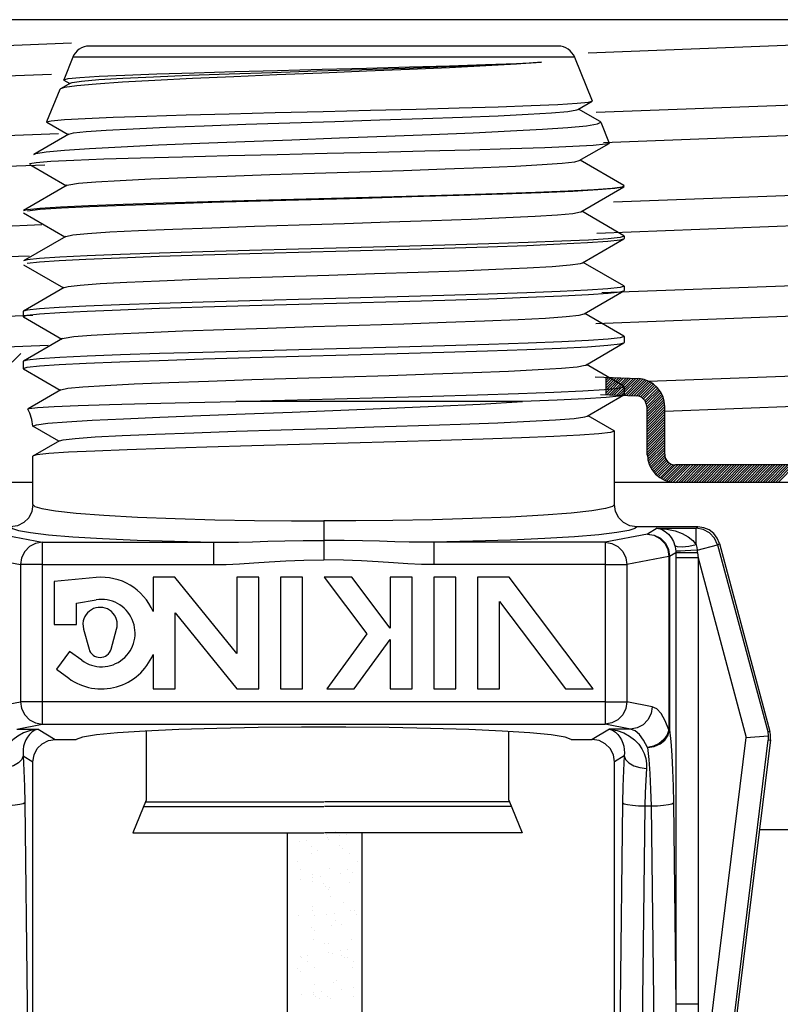
# Model space of a CAD drawing. Extents: x 24.32 to 30.52, y 1.15 to 4.66.
# Drawn here: x 28.97 to 29.5, y 3.06 to 3.75 of the extents above; entities that cross this region are included whole.
import ezdxf

# ---------------------------------------------------------------- set-up
doc = ezdxf.new("R2010")
doc.units = 0
doc.header["$MEASUREMENT"] = 0
doc.layers.get('0').update_dxf_attribs({"linetype": 'CONTINUOUS'})
doc.layers.add('3', color=3, linetype='CONTINUOUS')

msp = doc.modelspace()

# ---------------------------------------------------------------- linework, layer by layer
at = {"color": 7, "ltscale": 0.5}
for p, q in [((29.68534, 3.74574), (28.68447, 3.74574)), ((29.37757, 3.48324), (29.37757, 3.49539)), ((29.41851, 3.44158), (29.41851, 3.47473)), ((29.69919, 3.43399), (29.42611, 3.43399)), ((28.97623, 3.42185), (28.68729, 3.42185)), ((29.70471, 3.42185), (29.38333, 3.42185)), ((29.48486, 3.17882), (29.89361, 3.17882))]:
    msp.add_line(p, q, dxfattribs=at)
at = {"color": 7}
for p, q in [((28.68422, 3.71742), (29.00309, 3.72952)), ((29.36494, 3.72262), (29.6921, 3.73504)), ((28.68419, 3.69601), (28.98914, 3.70758)), ((29.37049, 3.68099), (29.69211, 3.69317)), ((29.3757, 3.65979), (29.69208, 3.67177)), ((28.68419, 3.65421), (28.9942, 3.66595)), ((28.68423, 3.63281), (28.9845, 3.64418)), ((29.38273, 3.6182), (29.69208, 3.62992)), ((29.37101, 3.59635), (29.6921, 3.60852)), ((28.68423, 3.59096), (28.98232, 3.60225)), ((28.68421, 3.56955), (28.97349, 3.58051)), ((29.37458, 3.55467), (29.6921, 3.5667)), ((29.37029, 3.5331), (29.69208, 3.54529)), ((28.68421, 3.52773), (28.9761, 3.53879)), ((28.68423, 3.50633), (28.98675, 3.51779)), ((28.95569, 3.50006), (28.96776, 3.51213)), ((29.40725, 3.49265), (29.69208, 3.50344)), ((29.3698, 3.4957), (29.40004, 3.49449)), ((29.37757, 3.49347), (29.37941, 3.49531)), ((29.37757, 3.49168), (29.38113, 3.49524)), ((29.37757, 3.48989), (29.38285, 3.49517)), ((29.37757, 3.4881), (29.38457, 3.49511)), ((29.37757, 3.48631), (29.3863, 3.49504)), ((29.37757, 3.48452), (29.38802, 3.49497)), ((29.37806, 3.48322), (29.38974, 3.4949)), ((29.37978, 3.48315), (29.39146, 3.49483)), ((29.3815, 3.48309), (29.39318, 3.49476)), ((29.38322, 3.48302), (29.3949, 3.49469)), ((29.38494, 3.48295), (29.39662, 3.49462)), ((29.38666, 3.48288), (29.39834, 3.49456)), ((29.38838, 3.48281), (29.40006, 3.49449)), ((29.3901, 3.48274), (29.40164, 3.49428)), ((29.39183, 3.48267), (29.40312, 3.49397)), ((29.39355, 3.48261), (29.40451, 3.49357)), ((29.39527, 3.48254), (29.40581, 3.49308)), ((29.39699, 3.48247), (29.40705, 3.49253)), ((29.39871, 3.4824), (29.40821, 3.4919)), ((29.40026, 3.48216), (29.40931, 3.49122)), ((29.40157, 3.48168), (29.41036, 3.49047)), ((29.4027, 3.48102), (29.41134, 3.48966)), ((29.40367, 3.48021), (29.41226, 3.4888)), ((29.3735, 3.48341), (29.39898, 3.48239)), ((29.40495, 3.47924), (29.41359, 3.48787)), ((29.40562, 3.47812), (29.4144, 3.48689)), ((29.4061, 3.47681), (29.41515, 3.48585)), ((29.40636, 3.47527), (29.41584, 3.48475)), ((29.40637, 3.4735), (29.41646, 3.48359)), ((29.40637, 3.47171), (29.41702, 3.48236)), ((29.40637, 3.46992), (29.41751, 3.48106)), ((29.41851, 3.47167), (29.69208, 3.48203)), ((29.40637, 3.46813), (29.41791, 3.47967)), ((29.40637, 3.46634), (29.41822, 3.4782)), ((29.40637, 3.46455), (29.41843, 3.47662)), ((29.40637, 3.46276), (29.41851, 3.47491)), ((29.40637, 3.46097), (29.41851, 3.47312)), ((29.40637, 3.45918), (29.41851, 3.47133)), ((29.40637, 3.45739), (29.41851, 3.46954)), ((29.40637, 3.45561), (29.41851, 3.46775)), ((29.40637, 3.45382), (29.41851, 3.46596)), ((29.40637, 3.45203), (29.41851, 3.46417)), ((29.40637, 3.45024), (29.41851, 3.46238)), ((29.40637, 3.44845), (29.41851, 3.46059)), ((29.40637, 3.44666), (29.41851, 3.45881)), ((29.40637, 3.44487), (29.41851, 3.45702)), ((29.40637, 3.44308), (29.41851, 3.45523)), ((29.40637, 3.44129), (29.41851, 3.45344)), ((29.40647, 3.4396), (29.41851, 3.45165)), ((29.40669, 3.43803), (29.41851, 3.44986)), ((29.40702, 3.43657), (29.41851, 3.44807)), ((29.40743, 3.4352), (29.41851, 3.44628)), ((29.40793, 3.4339), (29.41851, 3.44449)), ((29.40849, 3.43268), (29.41851, 3.4427)), ((29.40913, 3.43152), (29.41854, 3.44094)), ((29.40982, 3.43043), (29.41883, 3.43943)), ((29.41058, 3.4294), (29.41933, 3.43815)), ((29.4114, 3.42843), (29.42002, 3.43705)), ((29.41227, 3.42751), (29.42086, 3.4361)), ((29.4132, 3.42665), (29.42185, 3.4353)), ((29.41419, 3.42585), (29.423, 3.43466)), ((29.41524, 3.42511), (29.42433, 3.4342)), ((29.41635, 3.42443), (29.42591, 3.434)), ((29.41752, 3.42381), (29.4277, 3.43399)), ((29.41876, 3.42327), (29.42949, 3.43399)), ((29.42008, 3.42279), (29.43128, 3.43399)), ((29.42147, 3.4224), (29.43307, 3.43399)), ((29.4228, 3.42213), (29.43467, 3.43399)), ((29.42431, 3.42185), (29.43646, 3.43399)), ((29.42629, 3.42185), (29.43843, 3.43399)), ((29.42808, 3.42185), (29.44022, 3.43399)), ((29.42987, 3.42185), (29.44201, 3.43399)), ((29.43166, 3.42185), (29.4438, 3.43399)), ((29.43345, 3.42185), (29.44559, 3.43399)), ((29.43524, 3.42185), (29.44738, 3.43399)), ((29.43702, 3.42185), (29.44917, 3.43399)), ((29.43881, 3.42185), (29.45096, 3.43399)), ((29.4406, 3.42185), (29.45275, 3.43399)), ((29.44239, 3.42185), (29.45454, 3.43399)), ((29.44418, 3.42185), (29.45633, 3.43399)), ((29.44597, 3.42185), (29.45812, 3.43399)), ((29.44776, 3.42185), (29.45991, 3.43399)), ((29.44955, 3.42185), (29.4617, 3.43399)), ((29.45134, 3.42185), (29.46348, 3.43399)), ((29.45313, 3.42185), (29.46527, 3.43399)), ((29.45492, 3.42185), (29.46706, 3.43399)), ((29.45671, 3.42185), (29.46885, 3.43399)), ((29.4585, 3.42185), (29.47064, 3.43399)), ((29.46029, 3.42185), (29.47243, 3.43399)), ((29.46207, 3.42185), (29.47422, 3.43399)), ((29.46386, 3.42185), (29.47601, 3.43399)), ((29.46565, 3.42185), (29.4778, 3.43399)), ((29.46744, 3.42185), (29.47959, 3.43399)), ((29.46923, 3.42185), (29.48138, 3.43399)), ((29.47102, 3.42185), (29.48317, 3.43399)), ((29.47281, 3.42185), (29.48496, 3.43399)), ((29.4746, 3.42185), (29.48675, 3.43399)), ((29.47639, 3.42185), (29.48853, 3.43399)), ((29.47818, 3.42185), (29.49032, 3.43399)), ((29.47997, 3.42185), (29.49211, 3.43399)), ((29.48176, 3.42185), (29.4939, 3.43399)), ((29.48355, 3.42185), (29.49569, 3.43399)), ((29.48534, 3.42185), (29.49748, 3.43399)), ((29.48712, 3.42185), (29.49927, 3.43399)), ((29.48891, 3.42185), (29.50106, 3.43399)), ((29.4907, 3.42185), (29.50285, 3.43399)), ((29.49249, 3.42185), (29.50464, 3.43399)), ((29.49428, 3.42185), (29.50643, 3.43399)), ((29.49607, 3.42185), (29.50822, 3.43399)), ((29.49786, 3.42185), (29.51001, 3.43399)), ((29.15434, 2.87103), (29.15434, 3.17651)), ((29.20667, 2.87103), (29.20667, 3.17651))]:
    msp.add_line(p, q, dxfattribs=at)
at = {"color": 7, "linetype": 'Continuous'}
for p, q in [((29.34387, 3.72724), (29.01569, 3.72724)), ((29.00407, 3.71941), (28.99772, 3.70369)), ((29.35548, 3.71941), (29.00407, 3.71941)), ((29.35548, 3.71941), (29.3678, 3.68892)), ((28.9979, 3.70343), (28.99772, 3.70369)), ((28.9979, 3.70343), (29.00194, 3.70109)), ((28.99499, 3.69692), (28.98579, 3.67415)), ((28.9954, 3.69731), (28.99499, 3.69692)), ((29.00249, 3.70141), (28.9954, 3.69731)), ((29.35762, 3.68288), (29.36763, 3.68867)), ((29.36528, 3.6881), (29.36763, 3.68867)), ((29.36763, 3.68867), (29.3678, 3.68892)), ((29.37344, 3.67437), (29.35817, 3.6832)), ((28.98595, 3.67391), (28.98579, 3.67415)), ((29.37344, 3.67437), (29.37383, 3.674)), ((28.98595, 3.67391), (29.00083, 3.6653)), ((29.37383, 3.674), (29.37974, 3.65938)), ((29.00138, 3.66562), (28.97684, 3.65143)), ((29.35874, 3.64709), (29.37958, 3.65914)), ((29.37958, 3.65914), (29.37706, 3.65856)), ((29.37974, 3.65938), (29.37958, 3.65914)), ((29.38999, 3.62965), (29.35928, 3.64741)), ((28.97401, 3.64438), (28.99972, 3.62951)), ((29.00026, 3.62983), (28.96956, 3.61208)), ((29.35985, 3.61131), (29.38998, 3.62872)), ((29.38878, 3.62874), (29.39022, 3.6294)), ((29.38998, 3.62872), (29.38948, 3.62852)), ((29.39022, 3.629), (29.38998, 3.62872)), ((29.39022, 3.6294), (29.38999, 3.62965)), ((28.96958, 3.61051), (28.99861, 3.59372)), ((29.38999, 3.59451), (29.36039, 3.61162)), ((28.99915, 3.59404), (28.96956, 3.57693)), ((29.36096, 3.57552), (29.38998, 3.59229)), ((29.39022, 3.59425), (29.38739, 3.59333)), ((29.38998, 3.59229), (29.39022, 3.59257)), ((29.38999, 3.59451), (29.39022, 3.59425)), ((29.39022, 3.59425), (29.39022, 3.59257)), ((28.96958, 3.57408), (28.9975, 3.55794)), ((29.38999, 3.55936), (29.3615, 3.57583)), ((28.99804, 3.55824), (28.96956, 3.54179)), ((29.39022, 3.5591), (29.38734, 3.55818)), ((29.38999, 3.55936), (29.39022, 3.5591)), ((29.39022, 3.5591), (29.39022, 3.55614)), ((29.36208, 3.53973), (29.38998, 3.55586)), ((29.38998, 3.55586), (29.39022, 3.55614)), ((28.96956, 3.54179), (28.96934, 3.54153)), ((28.96934, 3.54153), (28.96934, 3.53792)), ((28.96958, 3.53765), (28.96934, 3.53792)), ((28.96958, 3.53765), (28.99639, 3.52215)), ((29.38999, 3.52421), (29.36261, 3.54004)), ((28.99692, 3.52245), (28.96956, 3.50664)), ((29.38999, 3.52421), (29.39022, 3.52396)), ((29.39022, 3.52396), (29.39022, 3.51971)), ((29.36319, 3.50395), (29.38998, 3.51943)), ((29.38998, 3.51943), (29.39022, 3.51971)), ((28.96956, 3.50664), (28.96934, 3.50638)), ((28.96934, 3.50638), (28.96934, 3.50149)), ((29.38999, 3.48907), (29.36372, 3.50425)), ((28.96934, 3.50149), (28.96958, 3.50122)), ((28.96958, 3.50122), (28.99528, 3.48636)), ((29.39022, 3.48881), (29.38999, 3.48907)), ((29.39022, 3.48881), (29.39022, 3.48328)), ((28.99581, 3.48666), (28.97283, 3.47338)), ((29.36431, 3.46816), (29.38998, 3.483)), ((29.31899, 3.47836), (29.11817, 3.47836)), ((28.97271, 3.47318), (28.97283, 3.47338)), ((29.3831, 3.45791), (29.36483, 3.46847)), ((28.99443, 3.45058), (28.97614, 3.46114)), ((29.3831, 3.45791), (29.38333, 3.45764)), ((29.38333, 3.40629), (29.38333, 3.45764)), ((28.99469, 3.45087), (28.97623, 3.4402)), ((28.97646, 3.44033), (28.97623, 3.44007)), ((28.97623, 3.40629), (28.97623, 3.4402)), ((29.17978, 3.3948), (29.17978, 3.36768)), ((28.95317, 3.38566), (28.98261, 3.3799)), ((29.40638, 3.38566), (29.37695, 3.3799)), ((29.44178, 3.39061), (29.39898, 3.39061)), ((29.41321, 3.38975), (29.40638, 3.38566)), ((29.41321, 3.38975), (29.44052, 3.38975)), ((29.44052, 3.38975), (29.44178, 3.39061)), ((29.44052, 3.38174), (29.44052, 3.38975)), ((28.98261, 3.3799), (29.10265, 3.3799)), ((28.98261, 3.3799), (28.98261, 3.25257)), ((29.10265, 3.3799), (29.10265, 3.36426)), ((29.37695, 3.3799), (29.25691, 3.3799)), ((29.25691, 3.3799), (29.25691, 3.36426)), ((29.37695, 3.3799), (29.37695, 3.25257)), ((29.44053, 3.37813), (29.44052, 3.38174)), ((29.44118, 3.37429), (29.45558, 3.37815)), ((29.45558, 3.37815), (29.45688, 3.37904)), ((29.45558, 3.37815), (29.49063, 3.24735)), ((29.45688, 3.37904), (29.49214, 3.24745)), ((29.42631, 3.37261), (29.42198, 3.37002)), ((29.42631, 3.37261), (29.42631, 3.36892)), ((29.44145, 3.37249), (29.44191, 3.36892)), ((28.93805, 3.37002), (28.96748, 3.36426)), ((28.96748, 3.36426), (28.96748, 3.26821)), ((28.98261, 3.36426), (29.10265, 3.36426)), ((29.37695, 3.36426), (29.25691, 3.36426)), ((29.42151, 3.37002), (29.39207, 3.36426)), ((29.39207, 3.36426), (29.39207, 3.26821)), ((29.42151, 3.37002), (29.42198, 3.37002)), ((29.42151, 3.37002), (29.42151, 3.24849)), ((29.42198, 3.37002), (29.42198, 3.24849)), ((29.42631, 3.36892), (29.42631, 3.05643)), ((29.44191, 3.36892), (29.42631, 3.36892)), ((29.44191, 3.36892), (29.44191, 3.05643)), ((29.44191, 3.36892), (29.47556, 3.24331)), ((29.02045, 3.35521), (28.99113, 3.35238)), ((28.99113, 3.35238), (28.99113, 3.32232)), ((29.06027, 3.35539), (29.06027, 3.33134)), ((29.07558, 3.35539), (29.06027, 3.35539)), ((29.11889, 3.30191), (29.07558, 3.35539)), ((29.11889, 3.35539), (29.11889, 3.30191)), ((29.13442, 3.35539), (29.11889, 3.35539)), ((29.13442, 3.27723), (29.13442, 3.35539)), ((29.16497, 3.35539), (29.14945, 3.35539)), ((29.14945, 3.35539), (29.14945, 3.27723)), ((29.16497, 3.27723), (29.16497, 3.35539)), ((29.18001, 3.35539), (29.2099, 3.31571)), ((29.19945, 3.35539), (29.18001, 3.35539)), ((29.22626, 3.31982), (29.19945, 3.35539)), ((29.22626, 3.35539), (29.22626, 3.31982)), ((29.24179, 3.35539), (29.22626, 3.35539)), ((29.24179, 3.27723), (29.24179, 3.35539)), ((29.27236, 3.35539), (29.25682, 3.35539)), ((29.25682, 3.35539), (29.25682, 3.27723)), ((29.27236, 3.27723), (29.27236, 3.35539)), ((29.28739, 3.35539), (29.28739, 3.27723)), ((29.30953, 3.35539), (29.28739, 3.35539)), ((29.36843, 3.27723), (29.30953, 3.35539)), ((29.00666, 3.33735), (29.02048, 3.33956)), ((29.00666, 3.32232), (29.00666, 3.33735)), ((29.30292, 3.27723), (29.30292, 3.33836)), ((29.30292, 3.33836), (29.34898, 3.27723)), ((29.0758, 3.27723), (29.0758, 3.33044)), ((29.0758, 3.33044), (29.11889, 3.27723)), ((29.01119, 3.3231), (29.0116, 3.31912)), ((28.99113, 3.32232), (29.00666, 3.32232)), ((29.0116, 3.31912), (29.01547, 3.30515)), ((29.03092, 3.30515), (29.03478, 3.31912)), ((29.2099, 3.31571), (29.18194, 3.27723)), ((29.20114, 3.27723), (29.22626, 3.3118)), ((29.22626, 3.3118), (29.22626, 3.27723)), ((29.00176, 3.3035), (28.99263, 3.29094)), ((29.01035, 3.29726), (29.00176, 3.3035)), ((29.06027, 3.30128), (29.06027, 3.27723)), ((28.99263, 3.29094), (29.00122, 3.28469)), ((29.06027, 3.27723), (29.0758, 3.27723)), ((29.11889, 3.27723), (29.13442, 3.27723)), ((29.14945, 3.27723), (29.16497, 3.27723)), ((29.18194, 3.27723), (29.20114, 3.27723)), ((29.22626, 3.27723), (29.24179, 3.27723)), ((29.25682, 3.27723), (29.27236, 3.27723)), ((29.28739, 3.27723), (29.30292, 3.27723)), ((29.34898, 3.27723), (29.36843, 3.27723)), ((28.94979, 3.26475), (28.96748, 3.26821)), ((29.37695, 3.26821), (28.98261, 3.26821)), ((29.40977, 3.26475), (29.39207, 3.26821)), ((28.96491, 3.24911), (28.98261, 3.25257)), ((28.96491, 3.24911), (28.97978, 3.24911)), ((28.97978, 3.24911), (28.99188, 3.24186)), ((28.98261, 3.25257), (29.37695, 3.25257)), ((29.37978, 3.24911), (29.36768, 3.24186)), ((29.39465, 3.24911), (29.37695, 3.25257)), ((29.39465, 3.24911), (29.37978, 3.24911)), ((29.42151, 3.24849), (29.42198, 3.24849)), ((29.49063, 3.24735), (29.49214, 3.24745)), ((28.99188, 3.24186), (29.00642, 3.24186)), ((29.35313, 3.24186), (29.36768, 3.24186)), ((29.4211, 2.79972), (29.47556, 3.24331)), ((29.49256, 3.24151), (29.43593, 2.78031)), ((29.43658, 2.79782), (29.49105, 3.24141)), ((29.47556, 3.24331), (29.49086, 3.24438)), ((29.49105, 3.24141), (29.49256, 3.24151)), ((28.9694, 3.23035), (28.97623, 3.22626)), ((28.97623, 2.9531), (28.97623, 3.22626)), ((29.39015, 3.23035), (29.38333, 3.22626)), ((29.38333, 2.9531), (29.38333, 3.22626)), ((28.97051, 3.19746), (28.97224, 3.05643)), ((29.38905, 3.19746), (29.38732, 3.05643)), ((29.40465, 3.19528), (29.40044, 2.85302)), ((29.40465, 3.19528), (29.40898, 3.19528)), ((29.40898, 3.19528), (29.41318, 2.85302)), ((29.42457, 3.19746), (29.42631, 3.05643)), ((29.44191, 3.05643), (29.42631, 3.05643))]:
    msp.add_line(p, q, dxfattribs=at)
at = {"color": 0}
for p, q in [((29.16799, 3.17142), (29.16799, 3.17142)), ((29.18205, 3.1756), (29.18205, 3.1756)), ((29.18209, 3.17328), (29.18209, 3.17328)), ((29.18347, 3.17175), (29.18347, 3.17175)), ((29.18775, 3.17714), (29.18775, 3.17714)), ((29.19053, 3.17439), (29.19053, 3.17439)), ((29.19593, 3.1751), (29.19593, 3.1751)), ((29.16258, 3.17071), (29.16258, 3.17071)), ((29.17118, 3.16704), (29.17118, 3.16704)), ((29.17556, 3.16425), (29.17556, 3.16425)), ((29.19108, 3.16732), (29.19108, 3.16732)), ((29.19299, 3.16557), (29.19299, 3.16557)), ((29.17095, 3.16214), (29.17095, 3.16214)), ((29.19751, 3.16202), (29.19751, 3.16202)), ((29.16178, 3.15646), (29.16178, 3.15646)), ((29.1638, 3.15108), (29.1638, 3.15108)), ((29.18412, 3.15175), (29.18412, 3.15175)), ((29.19613, 3.15114), (29.19613, 3.15114)), ((29.20332, 3.1561), (29.20332, 3.1561)), ((29.16371, 3.14398), (29.16371, 3.14398)), ((29.17212, 3.14699), (29.17212, 3.14699)), ((29.17215, 3.14509), (29.17215, 3.14509)), ((29.17756, 3.14581), (29.17756, 3.14581)), ((29.19166, 3.14766), (29.19166, 3.14766)), ((29.2001, 3.14877), (29.2001, 3.14877)), ((29.1716, 3.14214), (29.1716, 3.14214)), ((29.17956, 3.14104), (29.17956, 3.14104)), ((29.18115, 3.13871), (29.18115, 3.13871)), ((29.18306, 3.13696), (29.18306, 3.13696)), ((29.18394, 3.13825), (29.18394, 3.13825)), ((29.19816, 3.14201), (29.19816, 3.14201)), ((29.18477, 3.13174), (29.18477, 3.13174)), ((29.17219, 3.12509), (29.17219, 3.12509)), ((29.19339, 3.12749), (29.19339, 3.12749)), ((29.16219, 3.11838), (29.16219, 3.11838)), ((29.17226, 3.12214), (29.17226, 3.12214)), ((29.17329, 3.11836), (29.17329, 3.11836)), ((29.18173, 3.11947), (29.18173, 3.11947)), ((29.18713, 3.12019), (29.18713, 3.12019)), ((29.19881, 3.12201), (29.19881, 3.12201)), ((29.20123, 3.12204), (29.20123, 3.12204)), ((29.20243, 3.11921), (29.20243, 3.11921)), ((29.17122, 3.1101), (29.17122, 3.1101)), ((29.18543, 3.11174), (29.18543, 3.11174)), ((29.18795, 3.11505), (29.18795, 3.11505)), ((29.19232, 3.11226), (29.19232, 3.11226)), ((29.17291, 3.10213), (29.17291, 3.10213)), ((29.17313, 3.10835), (29.17313, 3.10835)), ((29.19947, 3.10201), (29.19947, 3.10201)), ((29.18057, 3.09909), (29.18057, 3.09909)), ((29.18346, 3.09888), (29.18346, 3.09888)), ((29.16335, 3.09018), (29.16335, 3.09018)), ((29.164, 3.08899), (29.164, 3.08899)), ((29.16876, 3.09089), (29.16876, 3.09089)), ((29.18286, 3.09274), (29.18286, 3.09274)), ((29.18608, 3.09174), (29.18608, 3.09174)), ((29.1913, 3.09385), (29.1913, 3.09385)), ((29.1925, 3.0906), (29.1925, 3.0906)), ((29.19441, 3.08885), (29.19441, 3.08885)), ((29.19633, 3.08905), (29.19633, 3.08905)), ((29.1967, 3.09457), (29.1967, 3.09457)), ((29.16129, 3.08149), (29.16129, 3.08149)), ((29.16838, 3.0862), (29.16838, 3.0862)), ((29.17356, 3.08213), (29.17356, 3.08213)), ((29.20012, 3.082), (29.20012, 3.082)), ((29.20071, 3.08626), (29.20071, 3.08626)), ((29.1632, 3.07974), (29.1632, 3.07974)), ((29.17353, 3.07027), (29.17353, 3.07027)), ((29.18674, 3.07173), (29.18674, 3.07173)), ((29.18896, 3.07309), (29.18896, 3.07309)), ((29.20087, 3.06823), (29.20087, 3.06823)), ((29.16448, 3.06344), (29.16448, 3.06344)), ((29.17239, 3.06299), (29.17239, 3.06299)), ((29.17292, 3.06456), (29.17292, 3.06456)), ((29.17422, 3.06213), (29.17422, 3.06213)), ((29.17833, 3.06527), (29.17833, 3.06527)), ((29.18257, 3.06199), (29.18257, 3.06199)), ((29.19243, 3.06712), (29.19243, 3.06712)), ((29.20077, 3.062), (29.20077, 3.062)), ((29.17676, 3.06021), (29.17676, 3.06021)), ((29.18448, 3.06024), (29.18448, 3.06024))]:
    msp.add_line(p, q, dxfattribs=at)
at = {"color": 7, "linetype": 'Continuous'}
for points in [[(29.33233, 3.71596), (29.31485, 3.71469), (29.29325, 3.71342), (29.26793, 3.71215), (29.23983, 3.71088), (29.20981, 3.70961), (29.17841, 3.70833), (29.14706, 3.70705), (29.11686, 3.7058), (29.088, 3.70452), (29.06158, 3.70323), (29.03883, 3.70196), (29.02052, 3.7007), (29.00687, 3.69944), (28.99823, 3.69818), (28.9954, 3.69731)], [(28.99772, 3.70369), (29.00076, 3.7045), (29.00914, 3.70532), (29.02249, 3.70613), (29.04049, 3.70694), (29.06291, 3.70776), (29.08901, 3.70859), (29.11757, 3.70941), (29.1475, 3.71023), (29.17863, 3.71105), (29.20985, 3.71187), (29.23974, 3.71269), (29.26778, 3.71351), (29.2931, 3.71433), (29.31475, 3.71514), (29.33233, 3.71596)], [(29.00249, 3.70141), (29.0036, 3.7018), (29.01028, 3.70281), (29.02227, 3.70382), (29.03921, 3.70484), (29.06056, 3.70585), (29.08565, 3.70686), (29.11368, 3.70787), (29.14378, 3.70888), (29.175, 3.70989), (29.20636, 3.7109), (29.23687, 3.71191), (29.26558, 3.71292), (29.29159, 3.71393), (29.31407, 3.71494), (29.33233, 3.71596)], [(28.98579, 3.67415), (28.98905, 3.67497), (28.99819, 3.6758), (29.01286, 3.67662), (29.03228, 3.67744), (29.056, 3.67825), (29.0834, 3.67906), (29.11366, 3.67988), (29.14581, 3.6807), (29.17931, 3.68152), (29.21265, 3.68235), (29.24445, 3.68317), (29.27452, 3.68399), (29.30184, 3.68482), (29.32514, 3.68565), (29.34363, 3.68647), (29.35714, 3.68728), (29.36528, 3.6881)], [(29.00138, 3.66562), (29.00453, 3.66642), (29.01343, 3.66743), (29.02755, 3.66844), (29.04645, 3.66945), (29.06953, 3.67046), (29.09607, 3.67147), (29.12522, 3.67249), (29.15608, 3.6735), (29.18767, 3.67451), (29.21901, 3.67552), (29.2491, 3.67653), (29.277, 3.67754), (29.30184, 3.67855), (29.32283, 3.67956), (29.33933, 3.68057), (29.3508, 3.68158), (29.3569, 3.68259), (29.35762, 3.68288)], [(28.97684, 3.65143), (28.97826, 3.65195), (28.98554, 3.65317), (28.9982, 3.65439), (29.01585, 3.65561), (29.038, 3.65683), (29.06401, 3.65805), (29.09315, 3.65928), (29.12458, 3.6605), (29.15742, 3.66172), (29.19075, 3.66295), (29.22362, 3.66417), (29.25512, 3.6654), (29.28435, 3.66663), (29.31052, 3.66785), (29.33287, 3.66908), (29.3508, 3.67031), (29.36382, 3.67154), (29.37156, 3.67277), (29.37383, 3.674)], [(29.37706, 3.65856), (29.36844, 3.65775), (29.35413, 3.65693), (29.33455, 3.65612), (29.31027, 3.65531), (29.28201, 3.65449), (29.25061, 3.65368), (29.217, 3.65286), (29.18218, 3.65205), (29.1472, 3.65124), (29.11308, 3.65043), (29.08086, 3.64961), (29.05149, 3.6488), (29.02586, 3.64799), (29.00473, 3.64718), (28.98875, 3.64637), (28.9784, 3.64556), (28.974, 3.64475), (28.97385, 3.64461)], [(29.00026, 3.62983), (29.00144, 3.63024), (29.00818, 3.63124), (29.02024, 3.63224), (29.03724, 3.63325), (29.05864, 3.63425), (29.08378, 3.63525), (29.11189, 3.63626), (29.14209, 3.63726), (29.17345, 3.63827), (29.205, 3.63927), (29.23575, 3.64027), (29.26475, 3.64128), (29.29112, 3.64228), (29.31403, 3.64328), (29.33277, 3.64429), (29.34677, 3.64529), (29.3556, 3.64629), (29.35874, 3.64709)], [(28.96956, 3.61208), (28.97231, 3.61276), (28.98112, 3.6137), (28.99552, 3.61464), (29.01512, 3.61558), (29.03935, 3.61652), (29.06755, 3.61746), (29.0989, 3.6184), (29.13254, 3.61934), (29.1675, 3.62028), (29.20281, 3.62122), (29.23747, 3.62216), (29.27051, 3.6231), (29.30099, 3.62404), (29.32805, 3.62498), (29.35094, 3.62592), (29.369, 3.62686), (29.38174, 3.6278), (29.38878, 3.62874)], [(29.38948, 3.62852), (29.3835, 3.62753), (29.37165, 3.62655), (29.35428, 3.62556), (29.33188, 3.62458), (29.3051, 3.62359), (29.27471, 3.62261), (29.24158, 3.62162), (29.20668, 3.62064), (29.171, 3.61965), (29.13558, 3.61867), (29.10143, 3.61768), (29.06953, 3.6167), (29.04081, 3.61571), (29.01609, 3.61473), (28.99609, 3.61374), (28.98137, 3.61276), (28.97237, 3.61177)], [(28.99915, 3.59404), (29.00418, 3.59511), (29.01451, 3.59611), (29.02996, 3.59711), (29.05005, 3.59812), (29.07414, 3.59912), (29.10149, 3.60013), (29.13126, 3.60113), (29.16253, 3.60213), (29.19431, 3.60314), (29.22564, 3.60414), (29.25553, 3.60514), (29.28307, 3.60615), (29.3074, 3.60715), (29.32777, 3.60815), (29.34355, 3.60916), (29.35425, 3.61016), (29.35955, 3.61117), (29.35985, 3.61131)], [(29.38739, 3.59333), (29.37899, 3.59241), (29.36521, 3.59149), (29.34647, 3.59058), (29.32299, 3.58965), (29.29529, 3.58871), (29.26449, 3.58778), (29.23183, 3.58686), (29.19739, 3.58593), (29.16222, 3.585), (29.12776, 3.58407), (29.09514, 3.58315), (29.06472, 3.58223), (29.03752, 3.58131), (29.01409, 3.58039), (28.99507, 3.57947), (28.98088, 3.57854), (28.97221, 3.5776), (28.96956, 3.57693)], [(28.97219, 3.57531), (28.9807, 3.57627), (28.99452, 3.57722), (29.01329, 3.57817), (29.03684, 3.57913), (29.06459, 3.5801), (29.09544, 3.58107), (29.1281, 3.58202), (29.1621, 3.58297), (29.19693, 3.58394), (29.23126, 3.58489), (29.26393, 3.58585), (29.29458, 3.58681), (29.32204, 3.58777), (29.34542, 3.58872), (29.36445, 3.58967), (29.37866, 3.59064), (29.38734, 3.59161), (29.38998, 3.59229)], [(28.99804, 3.55824), (29.00078, 3.55897), (29.00933, 3.55998), (29.02316, 3.56098), (29.04183, 3.56199), (29.06477, 3.56299), (29.09126, 3.56399), (29.12048, 3.565), (29.15153, 3.566), (29.18344, 3.567), (29.21523, 3.56801), (29.24591, 3.56901), (29.27453, 3.57001), (29.3002, 3.57102), (29.32214, 3.57202), (29.33967, 3.57303), (29.35223, 3.57403), (29.35946, 3.57503), (29.36096, 3.57552)], [(29.38734, 3.55818), (29.37866, 3.55724), (29.36445, 3.55631), (29.34542, 3.55538), (29.32204, 3.55447), (29.29458, 3.55354), (29.26393, 3.55262), (29.23126, 3.5517), (29.19693, 3.55077), (29.1621, 3.54985), (29.1281, 3.54893), (29.09544, 3.54801), (29.06459, 3.54708), (29.03684, 3.54614), (29.01329, 3.54521), (28.99452, 3.54429), (28.9807, 3.54338), (28.97219, 3.54245), (28.96956, 3.54179)], [(28.96934, 3.53792), (28.97221, 3.53888), (28.98089, 3.53985), (28.99508, 3.54082), (29.01411, 3.54178), (29.03757, 3.54273), (29.0648, 3.54368), (29.09518, 3.54463), (29.1278, 3.54558), (29.16228, 3.54655), (29.19749, 3.54752), (29.23197, 3.54848), (29.26459, 3.54944), (29.2953, 3.5504), (29.32296, 3.55137), (29.34644, 3.55233), (29.3652, 3.55328), (29.379, 3.55424), (29.38739, 3.55519), (29.38998, 3.55586)], [(28.99692, 3.52245), (28.99801, 3.52284), (29.00473, 3.52385), (29.01686, 3.52485), (29.03403, 3.52585), (29.05571, 3.52686), (29.08122, 3.52786), (29.10978, 3.52886), (29.14049, 3.52987), (29.17242, 3.53087), (29.20455, 3.53187), (29.23591, 3.53288), (29.26552, 3.53388), (29.29247, 3.53489), (29.31592, 3.53589), (29.33514, 3.53689), (29.34955, 3.5379), (29.35869, 3.5389), (29.36208, 3.53973)], [(29.39022, 3.52396), (29.38739, 3.52304), (29.379, 3.52212), (29.3652, 3.5212), (29.34644, 3.52028), (29.32296, 3.51936), (29.2953, 3.51842), (29.26459, 3.51749), (29.23197, 3.51657), (29.19749, 3.51564), (29.16228, 3.5147), (29.1278, 3.51377), (29.09518, 3.51286), (29.0648, 3.51194), (29.03757, 3.51102), (29.01411, 3.5101), (28.99508, 3.50918), (28.98089, 3.50824), (28.97221, 3.50731), (28.96956, 3.50664)], [(28.96934, 3.50149), (28.97219, 3.50245), (28.98073, 3.50341), (28.9946, 3.50436), (29.01337, 3.50531), (29.03693, 3.50627), (29.06469, 3.50725), (29.09553, 3.50821), (29.12819, 3.50916), (29.16215, 3.51011), (29.19686, 3.51107), (29.23114, 3.51203), (29.26381, 3.51298), (29.29451, 3.51394), (29.32205, 3.51491), (29.34545, 3.51586), (29.36447, 3.51681), (29.37867, 3.51778), (29.38734, 3.51875), (29.38998, 3.51943)], [(28.99581, 3.48666), (29.00072, 3.48771), (29.01109, 3.48872), (29.02668, 3.48972), (29.04701, 3.49072), (29.07144, 3.49173), (29.09921, 3.49273), (29.12948, 3.49373), (29.16129, 3.49474), (29.19366, 3.49574), (29.22559, 3.49675), (29.25609, 3.49775), (29.28422, 3.49875), (29.3091, 3.49976), (29.32997, 3.50076), (29.34619, 3.50176), (29.35724, 3.50277), (29.3628, 3.50377), (29.36319, 3.50395)], [(29.11817, 3.47836), (29.15246, 3.4793), (29.18752, 3.48023), (29.22236, 3.48116), (29.25602, 3.4821), (29.28756, 3.48303), (29.3161, 3.48397), (29.34085, 3.4849), (29.36112, 3.48583), (29.37634, 3.48677), (29.3861, 3.4877), (29.39011, 3.48864), (29.39022, 3.48881)], [(29.38998, 3.483), (29.3867, 3.48222), (29.3775, 3.48125), (29.36286, 3.48029), (29.34318, 3.47932), (29.31899, 3.47836)], [(29.39022, 3.48328), (29.39018, 3.48318), (29.38998, 3.483)], [(28.97283, 3.47338), (28.97349, 3.47361), (28.97943, 3.47432), (28.99103, 3.47502), (29.00798, 3.47571), (29.02983, 3.47639), (29.05597, 3.47706), (29.08569, 3.47772), (29.11817, 3.47836)], [(28.97614, 3.46114), (28.97874, 3.46213), (28.98673, 3.46316), (28.99988, 3.46421), (29.01758, 3.46527), (29.03952, 3.46635), (29.0651, 3.46746), (29.09371, 3.4686), (29.12469, 3.46977), (29.15763, 3.47101), (29.19173, 3.47231), (29.22559, 3.47366), (29.25822, 3.47508), (29.28942, 3.47662), (29.31899, 3.47836)], [(28.99469, 3.45087), (28.99733, 3.45158), (29.00588, 3.45258), (29.01981, 3.45359), (29.03869, 3.45459), (29.06193, 3.45559), (29.08882, 3.4566), (29.11851, 3.4576), (29.15009, 3.45861), (29.18257, 3.45961), (29.21496, 3.46061), (29.24625, 3.46162), (29.27547, 3.46262), (29.30172, 3.46362), (29.32418, 3.46463), (29.34216, 3.46563), (29.35511, 3.46664), (29.36263, 3.46764), (29.36431, 3.46816)], [(29.38333, 3.45764), (29.38059, 3.45672), (29.37248, 3.45581), (29.35912, 3.45488), (29.34097, 3.45397), (29.31825, 3.45304), (29.29152, 3.4521), (29.26184, 3.45118), (29.2303, 3.45026), (29.19695, 3.44933), (29.16289, 3.44839), (29.12953, 3.44746), (29.09798, 3.44654), (29.0686, 3.44562), (29.04224, 3.4447), (29.01954, 3.44378), (29.00113, 3.44286), (28.9874, 3.44193), (28.97901, 3.44099), (28.97646, 3.44033)], [(28.97623, 3.40629), (28.97545, 3.40141), (28.97322, 3.39704), (28.9698, 3.39362), (28.96541, 3.39137), (28.96057, 3.39061)], [(28.97623, 3.40629), (28.97759, 3.40497), (28.98252, 3.40346), (28.99203, 3.40185), (29.00656, 3.40026), (29.02589, 3.39877), (29.0493, 3.39747), (29.07569, 3.39642), (29.10361, 3.39564), (29.13134, 3.39513), (29.15723, 3.39487), (29.17978, 3.3948)], [(29.38333, 3.40629), (29.38197, 3.40497), (29.37704, 3.40346), (29.36753, 3.40185), (29.353, 3.40026), (29.33366, 3.39877), (29.31026, 3.39747), (29.28387, 3.39642), (29.25595, 3.39564), (29.22821, 3.39513), (29.20233, 3.39487), (29.17978, 3.3948)], [(29.39898, 3.39061), (29.39411, 3.39139), (29.38975, 3.39363), (29.38633, 3.39705), (29.38409, 3.40145), (29.38333, 3.40629)], [(28.96057, 3.39061), (28.96184, 3.38942), (28.96619, 3.38807), (28.97446, 3.38663), (28.9871, 3.38517), (29.00408, 3.38378), (29.02499, 3.38252), (29.04907, 3.38143), (29.07537, 3.38055), (29.10265, 3.3799)], [(29.39898, 3.39061), (29.39771, 3.38942), (29.39336, 3.38807), (29.3851, 3.38663), (29.37246, 3.38517), (29.35547, 3.38378), (29.33457, 3.38252), (29.31048, 3.38143), (29.28419, 3.38055), (29.25691, 3.3799)], [(29.40638, 3.38566), (29.41102, 3.38484), (29.41521, 3.3826), (29.41855, 3.37914), (29.42072, 3.37481), (29.42151, 3.37002)], [(29.40638, 3.38566), (29.41119, 3.38488), (29.41553, 3.38265), (29.41898, 3.37919), (29.4212, 3.37483), (29.42198, 3.37002)], [(29.41321, 3.38975), (29.41628, 3.38895), (29.41894, 3.38749), (29.42122, 3.38553), (29.42312, 3.38315), (29.42463, 3.38041), (29.42568, 3.37743)], [(29.41321, 3.38975), (29.41993, 3.38912), (29.42576, 3.38781), (29.43075, 3.38599), (29.43492, 3.38371), (29.43822, 3.38106), (29.44053, 3.37813)], [(29.45558, 3.37815), (29.45347, 3.38278), (29.45, 3.38649), (29.44552, 3.3889), (29.44052, 3.38975)], [(29.45688, 3.37904), (29.45533, 3.3828), (29.45285, 3.38603), (29.44961, 3.38851), (29.44584, 3.39008), (29.44178, 3.39061)], [(28.98261, 3.3799), (28.978, 3.37909), (28.9738, 3.37685), (28.97045, 3.3734), (28.96828, 3.36906), (28.96748, 3.36426)], [(29.10265, 3.3799), (29.11094, 3.3799), (29.12001, 3.38002), (29.12992, 3.38026), (29.14072, 3.38056), (29.15253, 3.38088), (29.16551, 3.38113), (29.17978, 3.38124)], [(29.25691, 3.3799), (29.24862, 3.3799), (29.23954, 3.38002), (29.22964, 3.38026), (29.21884, 3.38056), (29.20702, 3.38088), (29.19405, 3.38113), (29.17978, 3.38124)], [(29.37695, 3.3799), (29.38156, 3.37909), (29.38575, 3.37685), (29.3891, 3.3734), (29.39128, 3.36906), (29.39207, 3.36426)], [(29.44052, 3.37814), (29.43536, 3.37698), (29.43083, 3.37645), (29.42746, 3.3766), (29.42568, 3.37743)], [(29.44053, 3.37811), (29.44096, 3.37621), (29.44118, 3.37429)], [(29.42568, 3.37743), (29.42608, 3.37548), (29.42629, 3.37354)], [(29.44118, 3.37429), (29.43678, 3.37404), (29.4328, 3.37382), (29.42956, 3.37366), (29.42733, 3.37357), (29.42629, 3.37354)], [(29.42629, 3.37354), (29.42631, 3.37308), (29.42631, 3.37261)], [(29.44145, 3.37249), (29.43698, 3.3725), (29.43292, 3.37252), (29.42962, 3.37254), (29.42736, 3.37258), (29.42631, 3.37261)], [(29.44118, 3.37429), (29.44132, 3.37339), (29.44145, 3.37249)], [(28.98261, 3.36426), (28.9786, 3.36426), (28.97482, 3.36427), (28.97156, 3.36426), (28.96906, 3.36426), (28.96748, 3.36426)], [(29.10265, 3.36426), (29.1114, 3.3644), (29.12081, 3.3648), (29.13089, 3.3654), (29.14169, 3.36612), (29.15333, 3.36686), (29.16597, 3.36744), (29.17978, 3.36768)], [(29.25691, 3.36426), (29.24816, 3.3644), (29.23875, 3.3648), (29.22867, 3.3654), (29.21787, 3.36612), (29.20622, 3.36686), (29.19359, 3.36744), (29.17978, 3.36768)], [(29.37695, 3.36426), (29.38096, 3.36426), (29.38474, 3.36427), (29.388, 3.36426), (29.3905, 3.36426), (29.39207, 3.36426)], [(28.96748, 3.26821), (28.96827, 3.26342), (28.97044, 3.25909), (28.97378, 3.25563), (28.97797, 3.25339), (28.98261, 3.25257)], [(28.98261, 3.26821), (28.97854, 3.26821), (28.97476, 3.26821), (28.9715, 3.26821), (28.96903, 3.26821), (28.96748, 3.26821)], [(29.37695, 3.26821), (29.38101, 3.26821), (29.3848, 3.26821), (29.38805, 3.26821), (29.39053, 3.26821), (29.39207, 3.26821)], [(29.39207, 3.26821), (29.39128, 3.26342), (29.38911, 3.25909), (29.38577, 3.25563), (29.38158, 3.25339), (29.37695, 3.25257)], [(29.40977, 3.26475), (29.40898, 3.25996), (29.40681, 3.25563), (29.40347, 3.25217), (29.39928, 3.24993), (29.39465, 3.24911)], [(29.42151, 3.24849), (29.41888, 3.25496), (29.41599, 3.25993), (29.41293, 3.26323), (29.40977, 3.26475)], [(28.97978, 3.24911), (28.97443, 3.24821), (28.96969, 3.24653), (28.96558, 3.24426), (28.96211, 3.24156), (28.95926, 3.23854), (28.95703, 3.23529), (28.95538, 3.2319), (28.95432, 3.22843), (28.9538, 3.22496), (28.9538, 3.22159)], [(28.97978, 3.24911), (28.97751, 3.24831), (28.9755, 3.24703), (28.97378, 3.24542), (28.97234, 3.24355), (28.97118, 3.24151), (28.97031, 3.23934), (28.9697, 3.23709), (28.96935, 3.2348), (28.96926, 3.23254), (28.9694, 3.23035)], [(29.35313, 3.24186), (29.34875, 3.24347), (29.33897, 3.24502), (29.32412, 3.24645), (29.30467, 3.24771), (29.28127, 3.24878), (29.25465, 3.24961), (29.22566, 3.25017), (29.19523, 3.25046), (29.16431, 3.25046), (29.13388, 3.25017), (29.1049, 3.24961), (29.07828, 3.24878), (29.05488, 3.24771), (29.03544, 3.24645), (29.02059, 3.24502), (29.01081, 3.24347), (29.00642, 3.24186)], [(29.37978, 3.24911), (29.38205, 3.24831), (29.38405, 3.24703), (29.38578, 3.24542), (29.38722, 3.24355), (29.38837, 3.24151), (29.38925, 3.23934), (29.38986, 3.23709), (29.39021, 3.2348), (29.3903, 3.23254), (29.39015, 3.23035)], [(29.37978, 3.24911), (29.38513, 3.24821), (29.38987, 3.24653), (29.39398, 3.24426), (29.39745, 3.24156), (29.4003, 3.23854), (29.40253, 3.23529), (29.40417, 3.2319), (29.40524, 3.22843), (29.40576, 3.22496), (29.40575, 3.22159)], [(29.40638, 3.23611), (29.40375, 3.24129), (29.40087, 3.24526), (29.3978, 3.2479), (29.39465, 3.24911)], [(29.40638, 3.23611), (29.41105, 3.23687), (29.41529, 3.2387), (29.41872, 3.24142), (29.42102, 3.24478), (29.42198, 3.24849)], [(29.42151, 3.24849), (29.42023, 3.245), (29.41786, 3.24178), (29.41458, 3.23909), (29.41065, 3.23715), (29.40638, 3.23611)], [(29.42198, 3.24849), (29.42277, 3.24035), (29.42344, 3.23089), (29.42397, 3.22036), (29.42435, 3.2091), (29.42457, 3.19746)], [(29.49063, 3.24735), (29.49077, 3.24637), (29.49085, 3.24538), (29.49086, 3.24438)], [(29.49256, 3.24151), (29.49267, 3.24351), (29.49254, 3.2455), (29.49214, 3.24745)], [(28.97623, 3.22626), (28.97699, 3.23108), (28.97921, 3.23543), (28.98266, 3.23888), (28.98703, 3.2411), (28.99188, 3.24186)], [(29.38333, 3.22626), (29.38256, 3.23108), (29.38035, 3.23543), (29.37689, 3.23888), (29.37253, 3.2411), (29.36768, 3.24186)], [(29.49086, 3.24438), (29.49099, 3.24338), (29.49105, 3.24239), (29.49105, 3.24141)], [(29.40638, 3.23611), (29.40735, 3.22779), (29.40812, 3.2179), (29.40867, 3.20686), (29.40898, 3.19528)], [(28.9694, 3.23035), (28.96837, 3.22775), (28.96605, 3.22539), (28.96263, 3.22347), (28.95842, 3.22217), (28.9538, 3.22159)], [(28.9694, 3.23035), (28.96991, 3.22007), (28.97029, 3.20899), (28.97051, 3.19746)], [(29.39015, 3.23035), (29.38964, 3.22007), (29.38927, 3.20899), (29.38905, 3.19746)], [(29.39015, 3.23035), (29.39118, 3.22775), (29.39351, 3.22539), (29.39693, 3.22347), (29.40114, 3.22217), (29.40575, 3.22159)], [(29.40575, 3.22159), (29.40524, 3.21336), (29.40487, 3.20452), (29.40465, 3.19528)], [(28.97051, 3.19746), (28.96943, 3.19682), (28.96708, 3.19624), (28.96367, 3.19576), (28.95949, 3.19543), (28.95491, 3.19528)], [(29.38905, 3.19746), (29.39013, 3.19682), (29.39248, 3.19624), (29.39589, 3.19576), (29.40007, 3.19543), (29.40465, 3.19528)], [(29.40898, 3.19528), (29.41356, 3.19543), (29.41774, 3.19576), (29.42115, 3.19624), (29.4235, 3.19682), (29.42457, 3.19746)], [(28.97224, 3.05643), (28.97264, 3.01882), (28.97302, 2.98237), (28.97338, 2.94713)], [(29.38732, 3.05643), (29.38692, 3.01882), (29.38654, 2.98237), (29.38617, 2.94713)], [(29.42631, 3.05643), (29.42637, 3.03811)], [(29.44191, 3.05643), (29.4418, 3.03793)]]:
    msp.add_lwpolyline(points, dxfattribs=at)
for centre, radius, start, end in [((29.01569, 3.71471), 0.01253, 90, 158), ((29.34387, 3.71471), 0.01253, 22, 90), ((28.94492, 3.45876), 0.03132, 4.34358, 27.41532), ((29.02419, 3.31631), 0.03908, 22.61986, 95.50551), ((29.02419, 3.31631), 0.02355, 234, 99.08582), ((29.02319, 3.32232), 0.01202, 344.53399, 176.29037), ((29.02319, 3.30729), 0.00802, 195.46601, 344.53399), ((29.02419, 3.31631), 0.03908, 234, 337.38014)]:
    msp.add_arc(centre, radius, start, end, dxfattribs=at)
at = {"color": 7, "ltscale": 0.5}
for centre, radius, start, end in [((29.39878, 3.47483), 0.01974, 0, 85), ((29.39832, 3.47483), 0.00759, 0, 85), ((29.42611, 3.44158), 0.01974, 180, 270), ((29.42611, 3.44158), 0.00759, 180, 270)]:
    msp.add_arc(centre, radius, start, end, dxfattribs=at)
at = {"layer": '3'}
msp.add_line((29.40591, 3.47483), (29.40591, 3.44096), dxfattribs=at)
at = {"layer": '3', "color": 7}
for p, q in [((29.05557, 3.24774), (29.05557, 3.19934)), ((29.30934, 3.19934), (29.30934, 3.24741)), ((29.05557, 3.19934), (29.04616, 3.17651)), ((29.30934, 3.19934), (29.31875, 3.17651)), ((29.05375, 3.19493), (29.17998, 3.19493)), ((29.05508, 3.19815), (29.17998, 3.19815)), ((29.30983, 3.19815), (29.18044, 3.19815)), ((29.31116, 3.19493), (29.18044, 3.19493)), ((29.04616, 3.17651), (29.17998, 3.17651)), ((29.31867, 3.17651), (29.18044, 3.17651))]:
    msp.add_line(p, q, dxfattribs=at)

doc.saveas('drawing.dxf')
